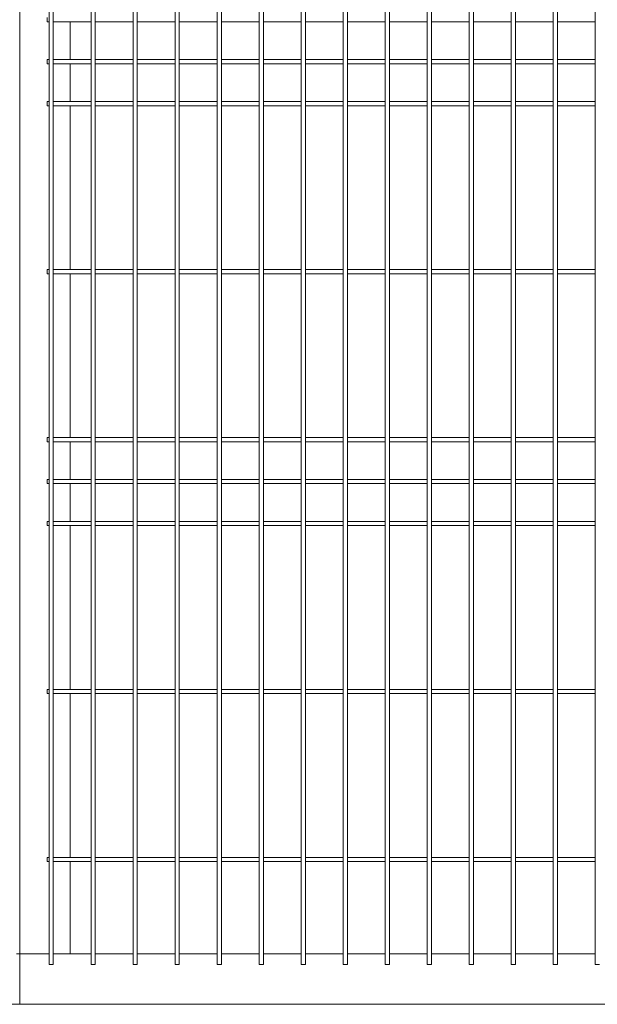
# Paper-space layout 'DRW2' of a CAD drawing. Units: millimetres. Extents: x -61 to 1279, y -1 to 594.
# Drawn here: x 671 to 699, y 430 to 477 of the extents above; entities that cross this region are included whole.
import ezdxf

# ---------------------------------------------------------------- set-up
doc = ezdxf.new("R2010")
doc.units = ezdxf.units.MM
doc.layers.add('AM_00', color=7, linetype='Continuous', lineweight=15)

psp = doc.layouts.new('DRW2')

# ---------------------------------------------------------------- linework, layer by layer
at = {"layer": 'AM_00'}
for p, q in [((671.3193, 432.8336), (671.3193, 505.2336)), ((672.7193, 502.0325), (672.7193, 476.6347)), ((672.9193, 476.6347), (672.9193, 502.0325)), ((674.7193, 502.0325), (674.7193, 476.6347)), ((674.9193, 476.6347), (674.9193, 502.0325)), ((676.7193, 502.0325), (676.7193, 476.6347)), ((676.9193, 476.6347), (676.9193, 502.0325)), ((678.7193, 502.0325), (678.7193, 476.6347)), ((678.9193, 476.6347), (678.9193, 502.0325)), ((680.7193, 502.0325), (680.7193, 476.6347)), ((680.9193, 476.6347), (680.9193, 502.0325)), ((682.7193, 502.0325), (682.7193, 476.6347)), ((682.9193, 476.6347), (682.9193, 502.0325)), ((684.7193, 502.0325), (684.7193, 476.6347)), ((684.9193, 476.6347), (684.9193, 502.0325)), ((686.7193, 502.0325), (686.7193, 476.6347)), ((686.9193, 476.6347), (686.9193, 502.0325)), ((688.7193, 502.0325), (688.7193, 476.6347)), ((688.9193, 476.6347), (688.9193, 502.0325)), ((690.7193, 502.0325), (690.7193, 476.6347)), ((690.9193, 476.6347), (690.9193, 502.0325)), ((692.7193, 502.0325), (692.7193, 476.6347)), ((692.9193, 476.6347), (692.9193, 502.0325)), ((694.7193, 502.0325), (694.7193, 476.6347)), ((694.9193, 476.6347), (694.9193, 502.0325)), ((696.7193, 502.0325), (696.7193, 476.6347)), ((696.9193, 476.6347), (696.9193, 502.0325)), ((698.7193, 502.0325), (698.7193, 476.6347)), ((672.6193, 477.2336), (672.6193, 477.4336)), ((672.6193, 477.2336), (672.7193, 477.2336)), ((672.9193, 477.2336), (674.7193, 477.2336)), ((673.7193, 475.4336), (673.7193, 477.2336)), ((674.9193, 477.2336), (676.7193, 477.2336)), ((676.9193, 477.2336), (678.7193, 477.2336)), ((678.9193, 477.2336), (680.7193, 477.2336)), ((680.9193, 477.2336), (682.7193, 477.2336)), ((682.9193, 477.2336), (684.7193, 477.2336)), ((684.9193, 477.2336), (686.7193, 477.2336)), ((686.9193, 477.2336), (688.7193, 477.2336)), ((688.9193, 477.2336), (690.7193, 477.2336)), ((690.9193, 477.2336), (692.7193, 477.2336)), ((692.9193, 477.2336), (694.7193, 477.2336)), ((694.9193, 477.2336), (696.7193, 477.2336)), ((696.9193, 477.2336), (698.7193, 477.2336)), ((672.7193, 476.6347), (672.7193, 476.3124)), ((672.9193, 476.3124), (672.9193, 476.6347)), ((674.7193, 476.6347), (674.7193, 476.3124)), ((674.9193, 476.3124), (674.9193, 476.6347)), ((676.7193, 476.6347), (676.7193, 476.3124)), ((676.9193, 476.3124), (676.9193, 476.6347)), ((678.7193, 476.6347), (678.7193, 476.3124)), ((678.9193, 476.3124), (678.9193, 476.6347)), ((680.7193, 476.6347), (680.7193, 476.3124)), ((680.9193, 476.3124), (680.9193, 476.6347)), ((682.7193, 476.6347), (682.7193, 476.3124)), ((682.9193, 476.3124), (682.9193, 476.6347)), ((684.7193, 476.6347), (684.7193, 476.3124)), ((684.9193, 476.3124), (684.9193, 476.6347)), ((686.7193, 476.6347), (686.7193, 476.3124)), ((686.9193, 476.3124), (686.9193, 476.6347)), ((688.7193, 476.6347), (688.7193, 476.3124)), ((688.9193, 476.3124), (688.9193, 476.6347)), ((690.7193, 476.6347), (690.7193, 476.3124)), ((690.9193, 476.3124), (690.9193, 476.6347)), ((692.7193, 476.6347), (692.7193, 476.3124)), ((692.9193, 476.3124), (692.9193, 476.6347)), ((694.7193, 476.6347), (694.7193, 476.3124)), ((694.9193, 476.3124), (694.9193, 476.6347)), ((696.7193, 476.6347), (696.7193, 476.3124)), ((696.9193, 476.3124), (696.9193, 476.6347)), ((698.7193, 476.6347), (698.7193, 476.3124)), ((672.7193, 476.3124), (672.7193, 475.6558)), ((672.9193, 475.6558), (672.9193, 476.3124)), ((674.7193, 476.3124), (674.7193, 475.6558)), ((674.9193, 475.6558), (674.9193, 476.3124)), ((676.7193, 476.3124), (676.7193, 475.6558)), ((676.9193, 475.6558), (676.9193, 476.3124)), ((678.7193, 476.3124), (678.7193, 475.6558)), ((678.9193, 475.6558), (678.9193, 476.3124)), ((680.7193, 476.3124), (680.7193, 475.6558)), ((680.9193, 475.6558), (680.9193, 476.3124)), ((682.7193, 476.3124), (682.7193, 475.6558)), ((682.9193, 475.6558), (682.9193, 476.3124)), ((684.7193, 476.3124), (684.7193, 475.6558)), ((684.9193, 475.6558), (684.9193, 476.3124)), ((686.7193, 476.3124), (686.7193, 475.6558)), ((686.9193, 475.6558), (686.9193, 476.3124)), ((688.7193, 476.3124), (688.7193, 475.6558)), ((688.9193, 475.6558), (688.9193, 476.3124)), ((690.7193, 476.3124), (690.7193, 475.6558)), ((690.9193, 475.6558), (690.9193, 476.3124)), ((692.7193, 476.3124), (692.7193, 475.6558)), ((692.9193, 475.6558), (692.9193, 476.3124)), ((694.7193, 476.3124), (694.7193, 475.6558)), ((694.9193, 475.6558), (694.9193, 476.3124)), ((696.7193, 476.3124), (696.7193, 475.6558)), ((696.9193, 475.6558), (696.9193, 476.3124)), ((698.7193, 476.3124), (698.7193, 475.6558)), ((672.7193, 475.6558), (672.7193, 475.0113)), ((672.9193, 475.0113), (672.9193, 475.6558)), ((674.7193, 475.6558), (674.7193, 475.0113)), ((674.9193, 475.0113), (674.9193, 475.6558)), ((676.7193, 475.6558), (676.7193, 475.0113)), ((676.9193, 475.0113), (676.9193, 475.6558)), ((678.7193, 475.6558), (678.7193, 475.0113)), ((678.9193, 475.0113), (678.9193, 475.6558)), ((680.7193, 475.6558), (680.7193, 475.0113)), ((680.9193, 475.0113), (680.9193, 475.6558)), ((682.7193, 475.6558), (682.7193, 475.0113)), ((682.9193, 475.0113), (682.9193, 475.6558)), ((684.7193, 475.6558), (684.7193, 475.0113)), ((684.9193, 475.0113), (684.9193, 475.6558)), ((686.7193, 475.6558), (686.7193, 475.0113)), ((686.9193, 475.0113), (686.9193, 475.6558)), ((688.7193, 475.6558), (688.7193, 475.0113)), ((688.9193, 475.0113), (688.9193, 475.6558)), ((690.7193, 475.6558), (690.7193, 475.0113)), ((690.9193, 475.0113), (690.9193, 475.6558)), ((692.7193, 475.6558), (692.7193, 475.0113)), ((692.9193, 475.0113), (692.9193, 475.6558)), ((694.7193, 475.6558), (694.7193, 475.0113)), ((694.9193, 475.0113), (694.9193, 475.6558)), ((696.7193, 475.6558), (696.7193, 475.0113)), ((696.9193, 475.0113), (696.9193, 475.6558)), ((698.7193, 475.6558), (698.7193, 475.0113)), ((672.7193, 475.4336), (672.6193, 475.4336)), ((672.6193, 475.2336), (672.6193, 475.4336)), ((672.6193, 475.2336), (672.7193, 475.2336)), ((674.7193, 475.4336), (672.9193, 475.4336)), ((672.9193, 475.2336), (674.7193, 475.2336)), ((673.7193, 473.4336), (673.7193, 475.2336)), ((676.7193, 475.4336), (674.9193, 475.4336)), ((674.9193, 475.2336), (676.7193, 475.2336)), ((678.7193, 475.4336), (676.9193, 475.4336)), ((676.9193, 475.2336), (678.7193, 475.2336)), ((680.7193, 475.4336), (678.9193, 475.4336)), ((678.9193, 475.2336), (680.7193, 475.2336)), ((682.7193, 475.4336), (680.9193, 475.4336)), ((680.9193, 475.2336), (682.7193, 475.2336)), ((684.7193, 475.4336), (682.9193, 475.4336)), ((682.9193, 475.2336), (684.7193, 475.2336)), ((686.7193, 475.4336), (684.9193, 475.4336)), ((684.9193, 475.2336), (686.7193, 475.2336)), ((688.7193, 475.4336), (686.9193, 475.4336)), ((686.9193, 475.2336), (688.7193, 475.2336)), ((690.7193, 475.4336), (688.9193, 475.4336)), ((688.9193, 475.2336), (690.7193, 475.2336)), ((692.7193, 475.4336), (690.9193, 475.4336)), ((690.9193, 475.2336), (692.7193, 475.2336)), ((694.7193, 475.4336), (692.9193, 475.4336)), ((692.9193, 475.2336), (694.7193, 475.2336)), ((696.7193, 475.4336), (694.9193, 475.4336)), ((694.9193, 475.2336), (696.7193, 475.2336)), ((698.7193, 475.4336), (696.9193, 475.4336)), ((696.9193, 475.2336), (698.7193, 475.2336)), ((672.7193, 475.0113), (672.7193, 474.3547)), ((672.9193, 474.3547), (672.9193, 475.0113)), ((674.7193, 475.0113), (674.7193, 474.3547)), ((674.9193, 474.3547), (674.9193, 475.0113)), ((676.7193, 475.0113), (676.7193, 474.3547)), ((676.9193, 474.3547), (676.9193, 475.0113)), ((678.7193, 475.0113), (678.7193, 474.3547)), ((678.9193, 474.3547), (678.9193, 475.0113)), ((680.7193, 475.0113), (680.7193, 474.3547)), ((680.9193, 474.3547), (680.9193, 475.0113)), ((682.7193, 475.0113), (682.7193, 474.3547)), ((682.9193, 474.3547), (682.9193, 475.0113)), ((684.7193, 475.0113), (684.7193, 474.3547)), ((684.9193, 474.3547), (684.9193, 475.0113)), ((686.7193, 475.0113), (686.7193, 474.3547)), ((686.9193, 474.3547), (686.9193, 475.0113)), ((688.7193, 475.0113), (688.7193, 474.3547)), ((688.9193, 474.3547), (688.9193, 475.0113)), ((690.7193, 475.0113), (690.7193, 474.3547)), ((690.9193, 474.3547), (690.9193, 475.0113)), ((692.7193, 475.0113), (692.7193, 474.3547)), ((692.9193, 474.3547), (692.9193, 475.0113)), ((694.7193, 475.0113), (694.7193, 474.3547)), ((694.9193, 474.3547), (694.9193, 475.0113)), ((696.7193, 475.0113), (696.7193, 474.3547)), ((696.9193, 474.3547), (696.9193, 475.0113)), ((698.7193, 475.0113), (698.7193, 474.3547)), ((672.7193, 474.3547), (672.7193, 474.0325)), ((672.9193, 474.0325), (672.9193, 474.3547)), ((674.7193, 474.3547), (674.7193, 474.0325)), ((674.9193, 474.0325), (674.9193, 474.3547)), ((676.7193, 474.3547), (676.7193, 474.0325)), ((676.9193, 474.0325), (676.9193, 474.3547)), ((678.7193, 474.3547), (678.7193, 474.0325)), ((678.9193, 474.0325), (678.9193, 474.3547)), ((680.7193, 474.3547), (680.7193, 474.0325)), ((680.9193, 474.0325), (680.9193, 474.3547)), ((682.7193, 474.3547), (682.7193, 474.0325)), ((682.9193, 474.0325), (682.9193, 474.3547)), ((684.7193, 474.3547), (684.7193, 474.0325)), ((684.9193, 474.0325), (684.9193, 474.3547)), ((686.7193, 474.3547), (686.7193, 474.0325)), ((686.9193, 474.0325), (686.9193, 474.3547)), ((688.7193, 474.3547), (688.7193, 474.0325)), ((688.9193, 474.0325), (688.9193, 474.3547)), ((690.7193, 474.3547), (690.7193, 474.0325)), ((690.9193, 474.0325), (690.9193, 474.3547)), ((692.7193, 474.3547), (692.7193, 474.0325)), ((692.9193, 474.0325), (692.9193, 474.3547)), ((694.7193, 474.3547), (694.7193, 474.0325)), ((694.9193, 474.0325), (694.9193, 474.3547)), ((696.7193, 474.3547), (696.7193, 474.0325)), ((696.9193, 474.0325), (696.9193, 474.3547)), ((698.7193, 474.3547), (698.7193, 474.0325)), ((672.7193, 474.0325), (672.7193, 456.6347)), ((672.9193, 456.6347), (672.9193, 474.0325)), ((674.7193, 474.0325), (674.7193, 456.6347)), ((674.9193, 456.6347), (674.9193, 474.0325)), ((676.7193, 474.0325), (676.7193, 456.6347)), ((676.9193, 456.6347), (676.9193, 474.0325)), ((678.7193, 474.0325), (678.7193, 456.6347)), ((678.9193, 456.6347), (678.9193, 474.0325)), ((680.7193, 474.0325), (680.7193, 456.6347)), ((680.9193, 456.6347), (680.9193, 474.0325)), ((682.7193, 474.0325), (682.7193, 456.6347)), ((682.9193, 456.6347), (682.9193, 474.0325)), ((684.7193, 474.0325), (684.7193, 456.6347)), ((684.9193, 456.6347), (684.9193, 474.0325)), ((686.7193, 474.0325), (686.7193, 456.6347)), ((686.9193, 456.6347), (686.9193, 474.0325)), ((688.7193, 474.0325), (688.7193, 456.6347)), ((688.9193, 456.6347), (688.9193, 474.0325)), ((690.7193, 474.0325), (690.7193, 456.6347)), ((690.9193, 456.6347), (690.9193, 474.0325)), ((692.7193, 474.0325), (692.7193, 456.6347)), ((692.9193, 456.6347), (692.9193, 474.0325)), ((694.7193, 474.0325), (694.7193, 456.6347)), ((694.9193, 456.6347), (694.9193, 474.0325)), ((696.7193, 474.0325), (696.7193, 456.6347)), ((696.9193, 456.6347), (696.9193, 474.0325)), ((698.7193, 474.0325), (698.7193, 456.6347)), ((672.7193, 473.4336), (672.6193, 473.4336)), ((672.6193, 473.2336), (672.6193, 473.4336)), ((672.6193, 473.2336), (672.7193, 473.2336)), ((674.7193, 473.4336), (672.9193, 473.4336)), ((672.9193, 473.2336), (674.7193, 473.2336)), ((673.7193, 465.4336), (673.7193, 473.2336)), ((676.7193, 473.4336), (674.9193, 473.4336)), ((674.9193, 473.2336), (676.7193, 473.2336)), ((678.7193, 473.4336), (676.9193, 473.4336)), ((676.9193, 473.2336), (678.7193, 473.2336)), ((680.7193, 473.4336), (678.9193, 473.4336)), ((678.9193, 473.2336), (680.7193, 473.2336)), ((682.7193, 473.4336), (680.9193, 473.4336)), ((680.9193, 473.2336), (682.7193, 473.2336)), ((684.7193, 473.4336), (682.9193, 473.4336)), ((682.9193, 473.2336), (684.7193, 473.2336)), ((686.7193, 473.4336), (684.9193, 473.4336)), ((684.9193, 473.2336), (686.7193, 473.2336)), ((688.7193, 473.4336), (686.9193, 473.4336)), ((686.9193, 473.2336), (688.7193, 473.2336)), ((690.7193, 473.4336), (688.9193, 473.4336)), ((688.9193, 473.2336), (690.7193, 473.2336)), ((692.7193, 473.4336), (690.9193, 473.4336)), ((690.9193, 473.2336), (692.7193, 473.2336)), ((694.7193, 473.4336), (692.9193, 473.4336)), ((692.9193, 473.2336), (694.7193, 473.2336)), ((696.7193, 473.4336), (694.9193, 473.4336)), ((694.9193, 473.2336), (696.7193, 473.2336)), ((698.7193, 473.4336), (696.9193, 473.4336)), ((696.9193, 473.2336), (698.7193, 473.2336)), ((672.7193, 465.4336), (672.6193, 465.4336)), ((672.6193, 465.2336), (672.6193, 465.4336)), ((674.7193, 465.4336), (672.9193, 465.4336)), ((676.7193, 465.4336), (674.9193, 465.4336)), ((678.7193, 465.4336), (676.9193, 465.4336)), ((680.7193, 465.4336), (678.9193, 465.4336)), ((682.7193, 465.4336), (680.9193, 465.4336)), ((684.7193, 465.4336), (682.9193, 465.4336)), ((686.7193, 465.4336), (684.9193, 465.4336)), ((688.7193, 465.4336), (686.9193, 465.4336)), ((690.7193, 465.4336), (688.9193, 465.4336)), ((692.7193, 465.4336), (690.9193, 465.4336)), ((694.7193, 465.4336), (692.9193, 465.4336)), ((696.7193, 465.4336), (694.9193, 465.4336)), ((698.7193, 465.4336), (696.9193, 465.4336)), ((672.6193, 465.2336), (672.7193, 465.2336)), ((672.9193, 465.2336), (674.7193, 465.2336)), ((673.7193, 457.4336), (673.7193, 465.2336)), ((674.9193, 465.2336), (676.7193, 465.2336)), ((676.9193, 465.2336), (678.7193, 465.2336)), ((678.9193, 465.2336), (680.7193, 465.2336)), ((680.9193, 465.2336), (682.7193, 465.2336)), ((682.9193, 465.2336), (684.7193, 465.2336)), ((684.9193, 465.2336), (686.7193, 465.2336)), ((686.9193, 465.2336), (688.7193, 465.2336)), ((688.9193, 465.2336), (690.7193, 465.2336)), ((690.9193, 465.2336), (692.7193, 465.2336)), ((692.9193, 465.2336), (694.7193, 465.2336)), ((694.9193, 465.2336), (696.7193, 465.2336)), ((696.9193, 465.2336), (698.7193, 465.2336)), ((672.7193, 457.4336), (672.6193, 457.4336)), ((672.6193, 457.2336), (672.6193, 457.4336)), ((674.7193, 457.4336), (672.9193, 457.4336)), ((676.7193, 457.4336), (674.9193, 457.4336)), ((678.7193, 457.4336), (676.9193, 457.4336)), ((680.7193, 457.4336), (678.9193, 457.4336)), ((682.7193, 457.4336), (680.9193, 457.4336)), ((684.7193, 457.4336), (682.9193, 457.4336)), ((686.7193, 457.4336), (684.9193, 457.4336)), ((688.7193, 457.4336), (686.9193, 457.4336)), ((690.7193, 457.4336), (688.9193, 457.4336)), ((692.7193, 457.4336), (690.9193, 457.4336)), ((694.7193, 457.4336), (692.9193, 457.4336)), ((696.7193, 457.4336), (694.9193, 457.4336)), ((698.7193, 457.4336), (696.9193, 457.4336)), ((672.6193, 457.2336), (672.7193, 457.2336)), ((672.9193, 457.2336), (674.7193, 457.2336)), ((673.7193, 455.4336), (673.7193, 457.2336)), ((674.9193, 457.2336), (676.7193, 457.2336)), ((676.9193, 457.2336), (678.7193, 457.2336)), ((678.9193, 457.2336), (680.7193, 457.2336)), ((680.9193, 457.2336), (682.7193, 457.2336)), ((682.9193, 457.2336), (684.7193, 457.2336)), ((684.9193, 457.2336), (686.7193, 457.2336)), ((686.9193, 457.2336), (688.7193, 457.2336)), ((688.9193, 457.2336), (690.7193, 457.2336)), ((690.9193, 457.2336), (692.7193, 457.2336)), ((692.9193, 457.2336), (694.7193, 457.2336)), ((694.9193, 457.2336), (696.7193, 457.2336)), ((696.9193, 457.2336), (698.7193, 457.2336)), ((672.7193, 456.6347), (672.7193, 456.3124)), ((672.9193, 456.3124), (672.9193, 456.6347)), ((674.7193, 456.6347), (674.7193, 456.3124)), ((674.9193, 456.3124), (674.9193, 456.6347)), ((676.7193, 456.6347), (676.7193, 456.3124)), ((676.9193, 456.3124), (676.9193, 456.6347)), ((678.7193, 456.6347), (678.7193, 456.3124)), ((678.9193, 456.3124), (678.9193, 456.6347)), ((680.7193, 456.6347), (680.7193, 456.3124)), ((680.9193, 456.3124), (680.9193, 456.6347)), ((682.7193, 456.6347), (682.7193, 456.3124)), ((682.9193, 456.3124), (682.9193, 456.6347)), ((684.7193, 456.6347), (684.7193, 456.3124)), ((684.9193, 456.3124), (684.9193, 456.6347)), ((686.7193, 456.6347), (686.7193, 456.3124)), ((686.9193, 456.3124), (686.9193, 456.6347)), ((688.7193, 456.6347), (688.7193, 456.3124)), ((688.9193, 456.3124), (688.9193, 456.6347)), ((690.7193, 456.6347), (690.7193, 456.3124)), ((690.9193, 456.3124), (690.9193, 456.6347)), ((692.7193, 456.6347), (692.7193, 456.3124)), ((692.9193, 456.3124), (692.9193, 456.6347)), ((694.7193, 456.6347), (694.7193, 456.3124)), ((694.9193, 456.3124), (694.9193, 456.6347)), ((696.7193, 456.6347), (696.7193, 456.3124)), ((696.9193, 456.3124), (696.9193, 456.6347)), ((698.7193, 456.6347), (698.7193, 456.3124)), ((672.7193, 456.3124), (672.7193, 455.6558)), ((672.9193, 455.6558), (672.9193, 456.3124)), ((674.7193, 456.3124), (674.7193, 455.6558)), ((674.9193, 455.6558), (674.9193, 456.3124)), ((676.7193, 456.3124), (676.7193, 455.6558)), ((676.9193, 455.6558), (676.9193, 456.3124)), ((678.7193, 456.3124), (678.7193, 455.6558)), ((678.9193, 455.6558), (678.9193, 456.3124)), ((680.7193, 456.3124), (680.7193, 455.6558)), ((680.9193, 455.6558), (680.9193, 456.3124)), ((682.7193, 456.3124), (682.7193, 455.6558)), ((682.9193, 455.6558), (682.9193, 456.3124)), ((684.7193, 456.3124), (684.7193, 455.6558)), ((684.9193, 455.6558), (684.9193, 456.3124)), ((686.7193, 456.3124), (686.7193, 455.6558)), ((686.9193, 455.6558), (686.9193, 456.3124)), ((688.7193, 456.3124), (688.7193, 455.6558)), ((688.9193, 455.6558), (688.9193, 456.3124)), ((690.7193, 456.3124), (690.7193, 455.6558)), ((690.9193, 455.6558), (690.9193, 456.3124)), ((692.7193, 456.3124), (692.7193, 455.6558)), ((692.9193, 455.6558), (692.9193, 456.3124)), ((694.7193, 456.3124), (694.7193, 455.6558)), ((694.9193, 455.6558), (694.9193, 456.3124)), ((696.7193, 456.3124), (696.7193, 455.6558)), ((696.9193, 455.6558), (696.9193, 456.3124)), ((698.7193, 456.3124), (698.7193, 455.6558)), ((672.7193, 455.4336), (672.6193, 455.4336)), ((672.6193, 455.2336), (672.6193, 455.4336)), ((672.7193, 455.6558), (672.7193, 455.0113)), ((672.9193, 455.0113), (672.9193, 455.6558)), ((674.7193, 455.4336), (672.9193, 455.4336)), ((674.7193, 455.6558), (674.7193, 455.0113)), ((674.9193, 455.0113), (674.9193, 455.6558)), ((676.7193, 455.4336), (674.9193, 455.4336)), ((676.7193, 455.6558), (676.7193, 455.0113)), ((676.9193, 455.0113), (676.9193, 455.6558)), ((678.7193, 455.4336), (676.9193, 455.4336)), ((678.7193, 455.6558), (678.7193, 455.0113)), ((678.9193, 455.0113), (678.9193, 455.6558)), ((680.7193, 455.4336), (678.9193, 455.4336)), ((680.7193, 455.6558), (680.7193, 455.0113)), ((680.9193, 455.0113), (680.9193, 455.6558)), ((682.7193, 455.4336), (680.9193, 455.4336)), ((682.7193, 455.6558), (682.7193, 455.0113)), ((682.9193, 455.0113), (682.9193, 455.6558)), ((684.7193, 455.4336), (682.9193, 455.4336)), ((684.7193, 455.6558), (684.7193, 455.0113)), ((684.9193, 455.0113), (684.9193, 455.6558)), ((686.7193, 455.4336), (684.9193, 455.4336)), ((686.7193, 455.6558), (686.7193, 455.0113)), ((686.9193, 455.0113), (686.9193, 455.6558)), ((688.7193, 455.4336), (686.9193, 455.4336)), ((688.7193, 455.6558), (688.7193, 455.0113)), ((688.9193, 455.0113), (688.9193, 455.6558)), ((690.7193, 455.4336), (688.9193, 455.4336)), ((690.7193, 455.6558), (690.7193, 455.0113)), ((690.9193, 455.0113), (690.9193, 455.6558)), ((692.7193, 455.4336), (690.9193, 455.4336)), ((692.7193, 455.6558), (692.7193, 455.0113)), ((692.9193, 455.0113), (692.9193, 455.6558)), ((694.7193, 455.4336), (692.9193, 455.4336)), ((694.7193, 455.6558), (694.7193, 455.0113)), ((694.9193, 455.0113), (694.9193, 455.6558)), ((696.7193, 455.4336), (694.9193, 455.4336)), ((696.7193, 455.6558), (696.7193, 455.0113)), ((696.9193, 455.0113), (696.9193, 455.6558)), ((698.7193, 455.4336), (696.9193, 455.4336)), ((698.7193, 455.6558), (698.7193, 455.0113)), ((672.6193, 455.2336), (672.7193, 455.2336)), ((672.7193, 455.0113), (672.7193, 454.3547)), ((672.9193, 455.2336), (674.7193, 455.2336)), ((672.9193, 454.3547), (672.9193, 455.0113)), ((673.7193, 453.4336), (673.7193, 455.2336)), ((674.7193, 455.0113), (674.7193, 454.3547)), ((674.9193, 455.2336), (676.7193, 455.2336)), ((674.9193, 454.3547), (674.9193, 455.0113)), ((676.7193, 455.0113), (676.7193, 454.3547)), ((676.9193, 455.2336), (678.7193, 455.2336)), ((676.9193, 454.3547), (676.9193, 455.0113)), ((678.7193, 455.0113), (678.7193, 454.3547)), ((678.9193, 455.2336), (680.7193, 455.2336)), ((678.9193, 454.3547), (678.9193, 455.0113)), ((680.7193, 455.0113), (680.7193, 454.3547)), ((680.9193, 455.2336), (682.7193, 455.2336)), ((680.9193, 454.3547), (680.9193, 455.0113)), ((682.7193, 455.0113), (682.7193, 454.3547)), ((682.9193, 455.2336), (684.7193, 455.2336)), ((682.9193, 454.3547), (682.9193, 455.0113)), ((684.7193, 455.0113), (684.7193, 454.3547)), ((684.9193, 455.2336), (686.7193, 455.2336)), ((684.9193, 454.3547), (684.9193, 455.0113)), ((686.7193, 455.0113), (686.7193, 454.3547)), ((686.9193, 455.2336), (688.7193, 455.2336)), ((686.9193, 454.3547), (686.9193, 455.0113)), ((688.7193, 455.0113), (688.7193, 454.3547)), ((688.9193, 455.2336), (690.7193, 455.2336)), ((688.9193, 454.3547), (688.9193, 455.0113)), ((690.7193, 455.0113), (690.7193, 454.3547)), ((690.9193, 455.2336), (692.7193, 455.2336)), ((690.9193, 454.3547), (690.9193, 455.0113)), ((692.7193, 455.0113), (692.7193, 454.3547)), ((692.9193, 455.2336), (694.7193, 455.2336)), ((692.9193, 454.3547), (692.9193, 455.0113)), ((694.7193, 455.0113), (694.7193, 454.3547)), ((694.9193, 455.2336), (696.7193, 455.2336)), ((694.9193, 454.3547), (694.9193, 455.0113)), ((696.7193, 455.0113), (696.7193, 454.3547)), ((696.9193, 455.2336), (698.7193, 455.2336)), ((696.9193, 454.3547), (696.9193, 455.0113)), ((698.7193, 455.0113), (698.7193, 454.3547)), ((672.7193, 454.3547), (672.7193, 454.0325)), ((672.7193, 454.0325), (672.7193, 432.3336)), ((672.9193, 454.0325), (672.9193, 454.3547)), ((672.9193, 432.3336), (672.9193, 454.0325)), ((674.7193, 454.3547), (674.7193, 454.0325)), ((674.7193, 454.0325), (674.7193, 432.3336)), ((674.9193, 454.0325), (674.9193, 454.3547)), ((674.9193, 432.3336), (674.9193, 454.0325)), ((676.7193, 454.3547), (676.7193, 454.0325)), ((676.7193, 454.0325), (676.7193, 432.3336)), ((676.9193, 454.0325), (676.9193, 454.3547)), ((676.9193, 432.3336), (676.9193, 454.0325)), ((678.7193, 454.3547), (678.7193, 454.0325)), ((678.7193, 454.0325), (678.7193, 432.3336)), ((678.9193, 454.0325), (678.9193, 454.3547)), ((678.9193, 432.3336), (678.9193, 454.0325)), ((680.7193, 454.3547), (680.7193, 454.0325)), ((680.7193, 454.0325), (680.7193, 432.3336)), ((680.9193, 454.0325), (680.9193, 454.3547)), ((680.9193, 432.3336), (680.9193, 454.0325)), ((682.7193, 454.3547), (682.7193, 454.0325)), ((682.7193, 454.0325), (682.7193, 432.3336)), ((682.9193, 454.0325), (682.9193, 454.3547)), ((682.9193, 432.3336), (682.9193, 454.0325)), ((684.7193, 454.3547), (684.7193, 454.0325)), ((684.7193, 454.0325), (684.7193, 432.3336)), ((684.9193, 454.0325), (684.9193, 454.3547)), ((684.9193, 432.3336), (684.9193, 454.0325)), ((686.7193, 454.3547), (686.7193, 454.0325)), ((686.7193, 454.0325), (686.7193, 432.3336)), ((686.9193, 454.0325), (686.9193, 454.3547)), ((686.9193, 432.3336), (686.9193, 454.0325)), ((688.7193, 454.3547), (688.7193, 454.0325)), ((688.7193, 454.0325), (688.7193, 432.3336)), ((688.9193, 454.0325), (688.9193, 454.3547)), ((688.9193, 432.3336), (688.9193, 454.0325)), ((690.7193, 454.3547), (690.7193, 454.0325)), ((690.7193, 454.0325), (690.7193, 432.3336)), ((690.9193, 454.0325), (690.9193, 454.3547)), ((690.9193, 432.3336), (690.9193, 454.0325)), ((692.7193, 454.3547), (692.7193, 454.0325)), ((692.7193, 454.0325), (692.7193, 432.3336)), ((692.9193, 454.0325), (692.9193, 454.3547)), ((692.9193, 432.3336), (692.9193, 454.0325)), ((694.7193, 454.3547), (694.7193, 454.0325)), ((694.7193, 454.0325), (694.7193, 432.3336)), ((694.9193, 454.0325), (694.9193, 454.3547)), ((694.9193, 432.3336), (694.9193, 454.0325)), ((696.7193, 454.3547), (696.7193, 454.0325)), ((696.7193, 454.0325), (696.7193, 432.3336)), ((696.9193, 454.0325), (696.9193, 454.3547)), ((696.9193, 432.3336), (696.9193, 454.0325)), ((698.7193, 454.3547), (698.7193, 454.0325)), ((698.7193, 454.0325), (698.7193, 432.3336)), ((672.7193, 453.4336), (672.6193, 453.4336)), ((672.6193, 453.2336), (672.6193, 453.4336)), ((672.6193, 453.2336), (672.7193, 453.2336)), ((674.7193, 453.4336), (672.9193, 453.4336)), ((672.9193, 453.2336), (674.7193, 453.2336)), ((673.7193, 445.4336), (673.7193, 453.2336)), ((676.7193, 453.4336), (674.9193, 453.4336)), ((674.9193, 453.2336), (676.7193, 453.2336)), ((678.7193, 453.4336), (676.9193, 453.4336)), ((676.9193, 453.2336), (678.7193, 453.2336)), ((680.7193, 453.4336), (678.9193, 453.4336)), ((678.9193, 453.2336), (680.7193, 453.2336)), ((682.7193, 453.4336), (680.9193, 453.4336)), ((680.9193, 453.2336), (682.7193, 453.2336)), ((684.7193, 453.4336), (682.9193, 453.4336)), ((682.9193, 453.2336), (684.7193, 453.2336)), ((686.7193, 453.4336), (684.9193, 453.4336)), ((684.9193, 453.2336), (686.7193, 453.2336)), ((688.7193, 453.4336), (686.9193, 453.4336)), ((686.9193, 453.2336), (688.7193, 453.2336)), ((690.7193, 453.4336), (688.9193, 453.4336)), ((688.9193, 453.2336), (690.7193, 453.2336)), ((692.7193, 453.4336), (690.9193, 453.4336)), ((690.9193, 453.2336), (692.7193, 453.2336)), ((694.7193, 453.4336), (692.9193, 453.4336)), ((692.9193, 453.2336), (694.7193, 453.2336)), ((696.7193, 453.4336), (694.9193, 453.4336)), ((694.9193, 453.2336), (696.7193, 453.2336)), ((698.7193, 453.4336), (696.9193, 453.4336)), ((696.9193, 453.2336), (698.7193, 453.2336)), ((672.7193, 445.4336), (672.6193, 445.4336)), ((672.6193, 445.2336), (672.6193, 445.4336)), ((672.6193, 445.2336), (672.7193, 445.2336)), ((674.7193, 445.4336), (672.9193, 445.4336)), ((672.9193, 445.2336), (674.7193, 445.2336)), ((673.7193, 437.4336), (673.7193, 445.2336)), ((676.7193, 445.4336), (674.9193, 445.4336)), ((674.9193, 445.2336), (676.7193, 445.2336)), ((678.7193, 445.4336), (676.9193, 445.4336)), ((676.9193, 445.2336), (678.7193, 445.2336)), ((680.7193, 445.4336), (678.9193, 445.4336)), ((678.9193, 445.2336), (680.7193, 445.2336)), ((682.7193, 445.4336), (680.9193, 445.4336)), ((680.9193, 445.2336), (682.7193, 445.2336)), ((684.7193, 445.4336), (682.9193, 445.4336)), ((682.9193, 445.2336), (684.7193, 445.2336)), ((686.7193, 445.4336), (684.9193, 445.4336)), ((684.9193, 445.2336), (686.7193, 445.2336)), ((688.7193, 445.4336), (686.9193, 445.4336)), ((686.9193, 445.2336), (688.7193, 445.2336)), ((690.7193, 445.4336), (688.9193, 445.4336)), ((688.9193, 445.2336), (690.7193, 445.2336)), ((692.7193, 445.4336), (690.9193, 445.4336)), ((690.9193, 445.2336), (692.7193, 445.2336)), ((694.7193, 445.4336), (692.9193, 445.4336)), ((692.9193, 445.2336), (694.7193, 445.2336)), ((696.7193, 445.4336), (694.9193, 445.4336)), ((694.9193, 445.2336), (696.7193, 445.2336)), ((698.7193, 445.4336), (696.9193, 445.4336)), ((696.9193, 445.2336), (698.7193, 445.2336)), ((672.7193, 437.4336), (672.6193, 437.4336)), ((672.6193, 437.2336), (672.6193, 437.4336)), ((672.6193, 437.2336), (672.7193, 437.2336)), ((674.7193, 437.4336), (672.9193, 437.4336)), ((672.9193, 437.2336), (674.7193, 437.2336)), ((673.7193, 432.8336), (673.7193, 437.2336)), ((676.7193, 437.4336), (674.9193, 437.4336)), ((674.9193, 437.2336), (676.7193, 437.2336)), ((678.7193, 437.4336), (676.9193, 437.4336)), ((676.9193, 437.2336), (678.7193, 437.2336)), ((680.7193, 437.4336), (678.9193, 437.4336)), ((678.9193, 437.2336), (680.7193, 437.2336)), ((682.7193, 437.4336), (680.9193, 437.4336)), ((680.9193, 437.2336), (682.7193, 437.2336)), ((684.7193, 437.4336), (682.9193, 437.4336)), ((682.9193, 437.2336), (684.7193, 437.2336)), ((686.7193, 437.4336), (684.9193, 437.4336)), ((684.9193, 437.2336), (686.7193, 437.2336)), ((688.7193, 437.4336), (686.9193, 437.4336)), ((686.9193, 437.2336), (688.7193, 437.2336)), ((690.7193, 437.4336), (688.9193, 437.4336)), ((688.9193, 437.2336), (690.7193, 437.2336)), ((692.7193, 437.4336), (690.9193, 437.4336)), ((690.9193, 437.2336), (692.7193, 437.2336)), ((694.7193, 437.4336), (692.9193, 437.4336)), ((692.9193, 437.2336), (694.7193, 437.2336)), ((696.7193, 437.4336), (694.9193, 437.4336)), ((694.9193, 437.2336), (696.7193, 437.2336)), ((698.7193, 437.4336), (696.9193, 437.4336)), ((696.9193, 437.2336), (698.7193, 437.2336)), ((671.3193, 432.8336), (671.1593, 432.8336)), ((671.3193, 432.6736), (671.3193, 432.8336)), ((671.4793, 432.8336), (671.3193, 432.8336)), ((671.3193, 430.5936), (671.3193, 432.6736)), ((672.7193, 432.8336), (671.4793, 432.8336)), ((673.5593, 432.8336), (672.9193, 432.8336)), ((673.7193, 432.8336), (673.5593, 432.8336)), ((674.7193, 432.8336), (673.7193, 432.8336)), ((676.7193, 432.8336), (674.9193, 432.8336)), ((678.7193, 432.8336), (676.9193, 432.8336)), ((680.7193, 432.8336), (678.9193, 432.8336)), ((682.7193, 432.8336), (680.9193, 432.8336)), ((684.7193, 432.8336), (682.9193, 432.8336)), ((686.7193, 432.8336), (684.9193, 432.8336)), ((688.7193, 432.8336), (686.9193, 432.8336)), ((690.7193, 432.8336), (688.9193, 432.8336)), ((692.7193, 432.8336), (690.9193, 432.8336)), ((694.7193, 432.8336), (692.9193, 432.8336)), ((696.7193, 432.8336), (694.9193, 432.8336)), ((698.7193, 432.8336), (696.9193, 432.8336)), ((672.9193, 432.3336), (672.7193, 432.3336)), ((674.9193, 432.3336), (674.7193, 432.3336)), ((676.9193, 432.3336), (676.7193, 432.3336)), ((678.9193, 432.3336), (678.7193, 432.3336)), ((680.9193, 432.3336), (680.7193, 432.3336)), ((682.9193, 432.3336), (682.7193, 432.3336)), ((684.9193, 432.3336), (684.7193, 432.3336)), ((686.9193, 432.3336), (686.7193, 432.3336)), ((688.9193, 432.3336), (688.7193, 432.3336)), ((690.9193, 432.3336), (690.7193, 432.3336)), ((692.9193, 432.3336), (692.7193, 432.3336)), ((694.9193, 432.3336), (694.7193, 432.3336)), ((696.9193, 432.3336), (696.7193, 432.3336)), ((698.9193, 432.3336), (698.7193, 432.3336)), ((671.3193, 430.4336), (671.3193, 430.5936)), ((671.3193, 430.4336), (590.3193, 430.4336)), ((789.5193, 430.4336), (671.3193, 430.4336))]:
    psp.add_line(p, q, dxfattribs=at)

doc.saveas('drawing.dxf')
